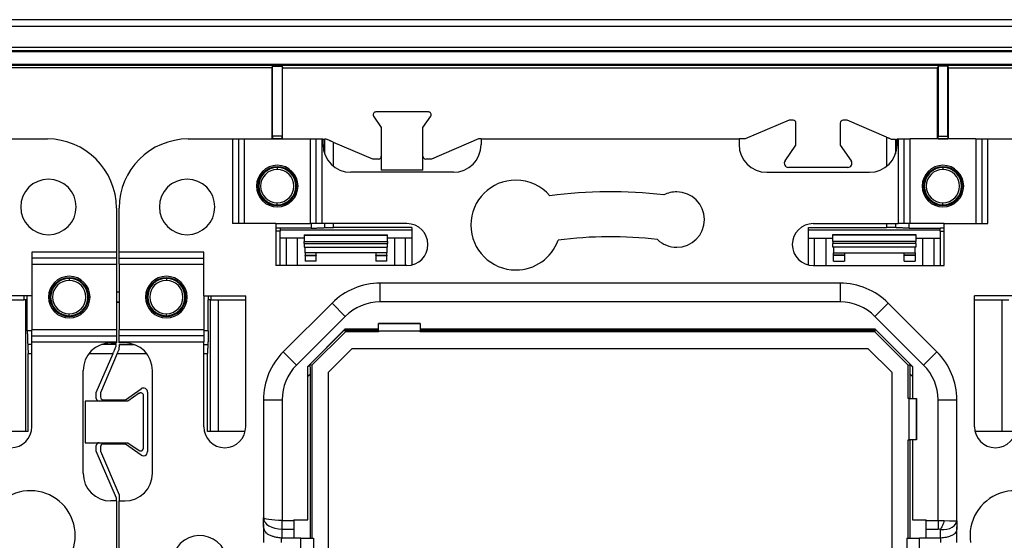
# Model space of a CAD drawing. Units: millimetres. Extents: x 0 to 420, y 0 to 297.
# Drawn here: x 332 to 368, y 165 to 184 of the extents above; entities that cross this region are included whole.
import ezdxf

# ---------------------------------------------------------------- set-up
doc = ezdxf.new("R2010")
doc.units = ezdxf.units.MM

msp = doc.modelspace()

# ---------------------------------------------------------------- linework, layer by layer
at = {"color": 7, "linetype": 'Continuous'}
for p, q in [((410.9, 183.838), (261.1, 183.838)), ((410.797, 183.588), (261.204, 183.588)), ((410, 182.838), (262, 182.838)), ((262.107, 182.732), (409.894, 182.732)), ((409.894, 182.682), (262.107, 182.682)), ((262.552, 182.236), (409.449, 182.236)), ((409.449, 182.186), (262.552, 182.186)), ((341.575, 182.16), (341.559, 182.108)), ((341.575, 182.16), (341.925, 182.16)), ((341.575, 179.641), (341.575, 182.16)), ((341.925, 182.16), (341.941, 182.108)), ((341.925, 182.16), (341.925, 179.641)), ((365.575, 182.16), (365.559, 182.108)), ((365.925, 182.16), (365.575, 182.16)), ((365.575, 182.16), (365.575, 179.641)), ((365.925, 182.16), (365.941, 182.108)), ((365.925, 179.641), (365.925, 182.16)), ((341.559, 182.108), (330.441, 182.108)), ((341.559, 182.108), (341.559, 179.538)), ((341.941, 182.108), (365.559, 182.108)), ((341.941, 179.538), (341.941, 182.108)), ((365.559, 179.538), (365.559, 182.108)), ((365.941, 182.108), (377.059, 182.108)), ((365.941, 182.108), (365.941, 179.538)), ((345.22, 180.356), (345.5, 179.951)), ((347.198, 180.513), (345.302, 180.513)), ((347, 179.951), (347.281, 180.356)), ((360.2, 180.213), (358.625, 179.538)), ((360.35, 180.213), (360.2, 180.213)), ((360.45, 179.317), (360.45, 180.113)), ((362.05, 180.113), (362.05, 179.317)), ((362.3, 180.213), (362.15, 180.213)), ((363.718, 179.606), (362.3, 180.213)), ((341.925, 179.641), (341.575, 179.641)), ((345.5, 179.951), (345.5, 178.413)), ((347, 178.413), (347, 179.951)), ((365.575, 179.641), (365.925, 179.641)), ((331.866, 179.538), (333.46, 179.538)), ((338.54, 179.538), (340.134, 179.538)), ((340.134, 179.538), (340.134, 176.488)), ((340.134, 179.538), (340.351, 179.538)), ((340.351, 179.538), (340.351, 176.488)), ((340.351, 179.538), (340.567, 179.538)), ((340.567, 176.488), (340.567, 179.538)), ((340.567, 179.538), (342.933, 179.538)), ((341.574, 179.541), (341.569, 179.539)), ((341.569, 179.539), (341.931, 179.539)), ((341.926, 179.541), (341.574, 179.541)), ((341.926, 179.541), (341.931, 179.539)), ((342.933, 179.538), (342.933, 176.488)), ((342.933, 179.538), (343.15, 179.538)), ((343.15, 179.538), (343.366, 179.538)), ((343.15, 176.488), (343.15, 179.538)), ((343.366, 176.488), (343.366, 179.538)), ((343.366, 179.538), (343.4, 179.538)), ((343.384, 179.524), (343.457, 179.528)), ((343.4, 179.338), (343.4, 179.538)), ((343.457, 179.528), (343.457, 179.004)), ((345.19, 178.813), (343.782, 179.416)), ((343.782, 178.552), (343.782, 179.416)), ((349.002, 179.538), (347.31, 178.813)), ((349.1, 179.538), (349.002, 179.538)), ((349.1, 179.538), (349.1, 179.338)), ((349.1, 179.538), (358.4, 179.538)), ((358.625, 179.538), (358.4, 179.538)), ((358.4, 179.538), (358.4, 179.338)), ((360.057, 178.749), (360.45, 179.317)), ((362.05, 179.317), (362.443, 178.749)), ((363.718, 179.606), (363.718, 178.552)), ((364.043, 179.528), (364.043, 179.004)), ((364.1, 179.338), (364.1, 179.538)), ((364.1, 179.538), (364.134, 179.538)), ((364.134, 179.538), (364.134, 176.488)), ((364.134, 179.538), (364.351, 179.538)), ((364.351, 176.488), (364.351, 179.538)), ((364.351, 179.538), (364.567, 179.538)), ((364.567, 176.488), (364.567, 179.538)), ((366.933, 179.538), (364.567, 179.538)), ((365.574, 179.541), (365.569, 179.539)), ((365.931, 179.539), (365.569, 179.539)), ((365.574, 179.541), (365.926, 179.541)), ((365.926, 179.541), (365.931, 179.539)), ((366.933, 179.538), (366.933, 176.488)), ((366.933, 179.538), (367.15, 179.538)), ((367.15, 179.538), (367.15, 176.488)), ((367.15, 179.538), (367.366, 179.538)), ((367.366, 176.488), (367.366, 179.538)), ((367.366, 179.538), (368.96, 179.538)), ((345.4, 178.813), (345.19, 178.813)), ((347.31, 178.813), (347.1, 178.813)), ((341.75, 178.538), (341.75, 178.509)), ((341.75, 178.509), (341.75, 178.438)), ((348.1, 178.338), (344.4, 178.338)), ((347, 178.413), (345.5, 178.413)), ((359.4, 178.338), (363.1, 178.338)), ((362.32, 178.513), (360.18, 178.513)), ((365.75, 178.538), (365.75, 178.509)), ((365.75, 178.509), (365.75, 178.438)), ((341.75, 177.167), (341.75, 177.238)), ((341.75, 177.138), (341.75, 177.167)), ((365.75, 177.167), (365.75, 177.238)), ((365.75, 177.138), (365.75, 177.167)), ((335.95, 177.048), (335.95, 175.454)), ((336.05, 175.454), (336.05, 177.048)), ((341.7, 176.488), (340.134, 176.488)), ((341.7, 176.488), (341.7, 174.975)), ((341.7, 176.488), (342.933, 176.488)), ((343.15, 176.488), (342.933, 176.488)), ((342.97, 176.488), (342.97, 176.326)), ((343.366, 176.488), (343.15, 176.488)), ((346.425, 176.488), (343.366, 176.488)), ((343.457, 176.488), (343.457, 176.341)), ((343.782, 176.352), (343.782, 176.488)), ((361.075, 176.488), (364.134, 176.488)), ((363.718, 176.488), (363.718, 176.352)), ((364.043, 176.488), (364.043, 176.341)), ((364.351, 176.488), (364.134, 176.488)), ((364.567, 176.488), (364.351, 176.488)), ((364.53, 176.326), (364.53, 176.488)), ((365.8, 176.488), (364.567, 176.488)), ((365.8, 174.975), (365.8, 176.488)), ((365.8, 176.488), (367.366, 176.488)), ((341.85, 176.326), (341.7, 176.326)), ((341.85, 176.216), (341.7, 176.216)), ((342.97, 176.326), (341.85, 176.326)), ((341.85, 176.326), (341.85, 176.216)), ((341.85, 176.262), (346.6, 176.262)), ((341.85, 174.975), (341.85, 176.216)), ((342.725, 176.088), (345.725, 176.088)), ((346.6, 176.352), (343.782, 176.352)), ((346.6, 176.352), (346.6, 174.996)), ((360.9, 176.352), (363.718, 176.352)), ((360.9, 174.996), (360.9, 176.352)), ((360.9, 176.262), (365.65, 176.262)), ((364.775, 176.087), (361.775, 176.087)), ((364.53, 176.326), (365.65, 176.326)), ((365.65, 176.216), (365.65, 176.326)), ((365.8, 176.326), (365.65, 176.326)), ((365.65, 176.216), (365.65, 174.975)), ((365.65, 176.216), (365.8, 176.216)), ((342.725, 175.963), (341.85, 175.963)), ((342.075, 175.963), (342.075, 174.975)), ((342.475, 174.975), (342.475, 175.963)), ((342.725, 176.071), (345.725, 176.071)), ((342.725, 176.071), (342.725, 175.847)), ((342.725, 175.847), (345.725, 175.847)), ((342.725, 175.772), (342.725, 175.847)), ((342.725, 175.772), (342.725, 175.638)), ((342.725, 175.772), (345.725, 175.772)), ((345.725, 175.847), (345.725, 176.071)), ((346.6, 175.963), (345.725, 175.963)), ((345.725, 175.847), (345.725, 175.772)), ((345.725, 175.638), (345.725, 175.772)), ((345.975, 175.963), (345.975, 174.975)), ((346.375, 174.975), (346.375, 175.963)), ((360.9, 175.963), (361.775, 175.963)), ((361.125, 174.975), (361.125, 175.963)), ((361.525, 175.963), (361.525, 174.975)), ((364.775, 176.071), (361.775, 176.071)), ((361.775, 175.847), (361.775, 176.071)), ((361.775, 175.847), (361.775, 175.772)), ((364.775, 175.847), (361.775, 175.847)), ((364.775, 175.772), (361.775, 175.772)), ((361.775, 175.638), (361.775, 175.772)), ((364.775, 176.071), (364.775, 175.847)), ((364.775, 175.963), (365.65, 175.963)), ((364.775, 175.772), (364.775, 175.847)), ((364.775, 175.772), (364.775, 175.638)), ((365.025, 174.975), (365.025, 175.963)), ((365.425, 175.963), (365.425, 174.975)), ((335.95, 175.454), (332.9, 175.454)), ((332.9, 175.454), (332.9, 173.888)), ((335.95, 175.454), (335.95, 175.238)), ((339.1, 175.454), (336.05, 175.454)), ((336.05, 175.238), (336.05, 175.454)), ((339.1, 173.888), (339.1, 175.454)), ((342.725, 175.638), (345.725, 175.638)), ((342.75, 175.438), (342.75, 175.638)), ((342.75, 175.438), (342.75, 175.353)), ((343.15, 175.438), (342.75, 175.438)), ((343.15, 175.353), (343.15, 175.438)), ((345.3, 175.438), (343.15, 175.438)), ((345.7, 175.438), (345.3, 175.438)), ((345.3, 175.438), (345.3, 175.353)), ((345.7, 175.638), (345.7, 175.438)), ((345.7, 175.353), (345.7, 175.438)), ((364.775, 175.638), (361.775, 175.638)), ((361.8, 175.638), (361.8, 175.438)), ((361.8, 175.438), (362.2, 175.438)), ((361.8, 175.353), (361.8, 175.438)), ((362.2, 175.438), (364.35, 175.438)), ((362.2, 175.438), (362.2, 175.353)), ((364.35, 175.438), (364.75, 175.438)), ((364.35, 175.353), (364.35, 175.438)), ((364.75, 175.438), (364.75, 175.638)), ((364.75, 175.438), (364.75, 175.353)), ((335.95, 175.238), (332.9, 175.238)), ((332.9, 175.021), (335.95, 175.021)), ((335.95, 175.238), (335.95, 175.021)), ((335.95, 175.021), (335.95, 172.655)), ((336.05, 175.238), (339.1, 175.238)), ((336.05, 175.021), (336.05, 175.238)), ((336.05, 175.021), (339.1, 175.021)), ((336.05, 175.021), (336.05, 172.655)), ((342.75, 175.353), (343.15, 175.353)), ((342.75, 175.338), (342.75, 175.353)), ((342.75, 175.338), (343.15, 175.338)), ((342.75, 175.338), (342.75, 175.138)), ((343.15, 175.138), (342.75, 175.138)), ((343.15, 175.353), (343.15, 175.338)), ((343.15, 175.138), (343.15, 175.338)), ((345.3, 175.353), (345.7, 175.353)), ((345.3, 175.338), (345.3, 175.353)), ((345.3, 175.338), (345.7, 175.338)), ((345.3, 175.338), (345.3, 175.138)), ((345.7, 175.138), (345.3, 175.138)), ((345.7, 175.353), (345.7, 175.338)), ((345.7, 175.138), (345.7, 175.338)), ((362.2, 175.353), (361.8, 175.353)), ((361.8, 175.353), (361.8, 175.338)), ((362.2, 175.338), (361.8, 175.338)), ((361.8, 175.138), (361.8, 175.338)), ((361.8, 175.138), (362.2, 175.138)), ((362.2, 175.338), (362.2, 175.353)), ((362.2, 175.338), (362.2, 175.138)), ((364.75, 175.353), (364.35, 175.353)), ((364.35, 175.353), (364.35, 175.338)), ((364.75, 175.338), (364.35, 175.338)), ((364.35, 175.138), (364.35, 175.338)), ((364.35, 175.138), (364.75, 175.138)), ((364.75, 175.338), (364.75, 175.353)), ((364.75, 175.338), (364.75, 175.138)), ((346.425, 174.975), (341.7, 174.975)), ((361.075, 174.975), (365.8, 174.975)), ((334.25, 174.538), (334.25, 174.509)), ((334.25, 174.509), (334.25, 174.438)), ((337.75, 174.538), (337.75, 174.509)), ((337.75, 174.509), (337.75, 174.438)), ((345.456, 173.663), (345.456, 174.338)), ((362.045, 174.338), (345.456, 174.338)), ((362.045, 174.338), (362.045, 173.663)), ((335.95, 174.029), (336.05, 174.029)), ((335.95, 174.022), (336.05, 174.022)), ((332.9, 173.888), (331.387, 173.888)), ((331.387, 173.738), (332.628, 173.738)), ((332.628, 173.738), (332.628, 173.888)), ((332.738, 173.738), (332.628, 173.738)), ((332.674, 173.738), (332.674, 168.988)), ((332.738, 173.738), (332.738, 173.888)), ((332.738, 172.618), (332.738, 173.738)), ((332.9, 173.888), (332.9, 172.655)), ((336.05, 173.654), (335.95, 173.654)), ((336.05, 173.647), (335.95, 173.647)), ((339.1, 173.888), (340.613, 173.888)), ((339.1, 173.888), (339.1, 172.655)), ((339.263, 173.888), (339.263, 173.738)), ((339.372, 173.738), (339.263, 173.738)), ((339.263, 172.618), (339.263, 173.738)), ((339.326, 173.738), (339.326, 168.988)), ((339.372, 173.738), (339.372, 173.888)), ((339.372, 173.738), (340.613, 173.738)), ((339.625, 168.988), (339.625, 173.738)), ((340.613, 169.163), (340.613, 173.888)), ((343.723, 173.621), (341.968, 171.865)), ((343.723, 173.621), (344.2, 173.143)), ((362.045, 173.663), (345.456, 173.663)), ((363.3, 173.143), (363.777, 173.621)), ((365.533, 171.865), (363.777, 173.621)), ((368.4, 173.888), (366.887, 173.888)), ((366.887, 169.163), (366.887, 173.888)), ((366.887, 173.738), (368.128, 173.738)), ((367.875, 173.738), (367.875, 168.988)), ((334.25, 173.167), (334.25, 173.238)), ((334.25, 173.138), (334.25, 173.167)), ((337.75, 173.167), (337.75, 173.238)), ((337.75, 173.138), (337.75, 173.167)), ((342.445, 171.388), (344.2, 173.143)), ((346.9, 172.886), (345.4, 172.886)), ((345.4, 172.886), (345.4, 172.881)), ((346.9, 172.881), (346.9, 172.886)), ((363.3, 173.143), (365.055, 171.388)), ((332.9, 172.618), (332.738, 172.618)), ((335.95, 172.655), (332.9, 172.655)), ((332.9, 172.439), (332.9, 172.655)), ((335.95, 172.655), (335.95, 172.439)), ((339.1, 172.655), (336.05, 172.655)), ((336.05, 172.439), (336.05, 172.655)), ((339.1, 172.655), (339.1, 172.439)), ((339.263, 172.618), (339.1, 172.618)), ((342.85, 171.333), (344.205, 172.688)), ((344.201, 172.688), (342.85, 171.337)), ((342.998, 171.383), (344.205, 172.59)), ((344.215, 172.688), (344.179, 172.652)), ((344.205, 172.59), (344.179, 172.652)), ((344.201, 172.688), (345.4, 172.688)), ((345.4, 172.59), (344.205, 172.59)), ((344.569, 172.688), (344.524, 172.644)), ((344.524, 172.644), (345.4, 172.644)), ((345.4, 172.881), (346.9, 172.881)), ((345.4, 172.615), (345.4, 172.881)), ((345.4, 172.615), (345.4, 172.59)), ((346.9, 172.615), (345.4, 172.615)), ((346.9, 172.881), (346.9, 172.615)), ((346.9, 172.688), (363.299, 172.688)), ((346.9, 172.644), (362.976, 172.644)), ((346.9, 172.59), (346.9, 172.615)), ((363.295, 172.59), (346.9, 172.59)), ((362.976, 172.644), (362.932, 172.688)), ((363.321, 172.652), (363.285, 172.688)), ((363.295, 172.688), (364.65, 171.333)), ((363.295, 172.59), (363.321, 172.652)), ((363.295, 172.59), (364.502, 171.383)), ((363.299, 172.688), (364.65, 171.337)), ((332.9, 172.222), (332.9, 172.439)), ((332.9, 172.439), (335.95, 172.439)), ((332.9, 169.163), (332.9, 172.222)), ((332.9, 172.222), (335.95, 172.222)), ((335.75, 172.188), (335.95, 172.188)), ((335.95, 172.439), (335.95, 172.222)), ((335.95, 172.222), (335.95, 172.188)), ((339.1, 172.439), (336.05, 172.439)), ((336.05, 172.222), (336.05, 172.439)), ((336.05, 172.188), (336.05, 172.222)), ((336.05, 172.222), (339.1, 172.222)), ((336.25, 172.188), (336.05, 172.188)), ((339.1, 172.439), (339.1, 172.222)), ((339.1, 169.163), (339.1, 172.222)), ((332.9, 172.131), (332.753, 172.131)), ((335.94, 172.131), (335.416, 172.131)), ((336.061, 172.131), (336.584, 172.131)), ((339.1, 172.131), (339.247, 172.131)), ((342.445, 171.388), (341.968, 171.865)), ((343.598, 171.134), (344.454, 171.99)), ((344.454, 171.99), (363.046, 171.99)), ((363.046, 171.99), (363.902, 171.134)), ((365.533, 171.865), (365.055, 171.388)), ((332.764, 168.988), (332.764, 171.806)), ((332.764, 171.806), (332.9, 171.806)), ((334.964, 171.806), (335.828, 171.806)), ((335.225, 170.398), (335.828, 171.806)), ((335.983, 171.806), (335.375, 170.388)), ((335.983, 171.806), (337.037, 171.806)), ((339.1, 171.806), (339.236, 171.806)), ((339.236, 168.988), (339.236, 171.806)), ((334.75, 167.488), (334.75, 171.188)), ((337.25, 167.488), (337.25, 171.188)), ((342.936, 171.409), (342.85, 171.323)), ((342.85, 165.802), (342.85, 171.337)), ((342.998, 171.383), (342.936, 171.409)), ((342.998, 171.383), (342.998, 165.152)), ((343.598, 152.542), (343.598, 171.134)), ((363.902, 171.134), (363.902, 152.542)), ((364.502, 171.383), (364.564, 171.409)), ((364.502, 170.188), (364.502, 171.383)), ((364.65, 171.323), (364.564, 171.409)), ((364.65, 171.337), (364.65, 170.188)), ((342.944, 171.064), (342.85, 170.97)), ((342.944, 165.152), (342.944, 171.064)), ((364.556, 171.064), (364.556, 170.188)), ((364.65, 170.97), (364.556, 171.064)), ((336.272, 170.138), (336.84, 170.531)), ((337.075, 170.408), (337.075, 168.268)), ((334.825, 170.088), (334.825, 168.588)), ((336.363, 170.088), (334.825, 170.088)), ((335.225, 170.188), (335.225, 170.398)), ((335.375, 170.388), (335.375, 170.238)), ((335.475, 170.138), (336.272, 170.138)), ((336.768, 170.369), (336.363, 170.088)), ((336.925, 168.39), (336.925, 170.286)), ((341.25, 170.133), (341.25, 165.881)), ((341.25, 170.133), (341.925, 170.133)), ((341.925, 170.133), (341.925, 165.788)), ((364.527, 170.188), (364.502, 170.188)), ((364.527, 168.688), (364.527, 170.188)), ((364.527, 170.188), (364.793, 170.188)), ((364.793, 170.188), (364.793, 168.688)), ((364.798, 170.188), (364.793, 170.188)), ((364.798, 168.688), (364.798, 170.188)), ((365.575, 165.788), (365.575, 170.133)), ((365.575, 170.133), (366.25, 170.133)), ((366.25, 165.775), (366.25, 170.133)), ((332.764, 168.988), (331.408, 168.988)), ((340.592, 168.988), (339.236, 168.988)), ((368.264, 168.988), (366.908, 168.988)), ((364.502, 168.688), (364.527, 168.688)), ((364.502, 165.152), (364.502, 168.688)), ((364.793, 168.688), (364.527, 168.688)), ((364.556, 168.688), (364.556, 165.152)), ((364.65, 168.688), (364.65, 165.802)), ((364.793, 168.688), (364.798, 168.688)), ((334.825, 168.588), (336.363, 168.588)), ((335.225, 168.278), (335.225, 168.488)), ((335.95, 166.586), (335.225, 168.278)), ((335.375, 168.438), (335.375, 168.288)), ((335.375, 168.288), (336.05, 166.713)), ((336.272, 168.538), (335.475, 168.538)), ((336.84, 168.145), (336.272, 168.538)), ((336.363, 168.588), (336.768, 168.308)), ((335.95, 166.488), (335.95, 166.586)), ((336.05, 166.713), (336.05, 166.488)), ((335.95, 166.488), (335.75, 166.488)), ((335.95, 166.488), (335.95, 157.188)), ((336.05, 157.188), (336.05, 166.488)), ((336.05, 166.488), (336.25, 166.488)), ((341.25, 165.656), (341.25, 165.881)), ((341.925, 165.47), (341.925, 165.788)), ((341.925, 165.788), (342.35, 165.788)), ((342.35, 165.802), (342.85, 165.802)), ((342.35, 165.788), (342.35, 165.802)), ((342.35, 165.788), (342.35, 165.47)), ((364.65, 165.802), (365.15, 165.802)), ((365.15, 165.788), (365.15, 165.802)), ((365.15, 165.788), (365.575, 165.788)), ((365.15, 165.47), (365.15, 165.788)), ((365.575, 165.788), (365.575, 165.47)), ((341.25, 165.656), (341.25, 164.988)), ((341.925, 165.47), (342.35, 165.47)), ((341.925, 165.152), (341.925, 165.47)), ((342.35, 165.47), (342.35, 165.152)), ((365.15, 165.47), (365.575, 165.47)), ((365.15, 165.152), (365.15, 165.47)), ((365.65, 165.457), (365.65, 165.152)), ((366.25, 165.775), (366.25, 165.55)), ((366.25, 164.988), (366.25, 165.55)), ((341.887, 165.153), (341.887, 164.988)), ((342.35, 165.152), (341.925, 165.152)), ((342.6, 165.152), (342.35, 165.152)), ((342.6, 165.152), (343.05, 165.152)), ((342.6, 164.338), (342.6, 165.152)), ((343.05, 165.152), (343.05, 164.338)), ((364.45, 165.152), (364.9, 165.152)), ((364.45, 165.152), (364.45, 164.338)), ((364.9, 164.338), (364.9, 165.152)), ((365.15, 165.152), (364.9, 165.152)), ((365.65, 165.152), (365.15, 165.152)), ((365.669, 164.988), (365.669, 165.152))]:
    msp.add_line(p, q, dxfattribs=at)
for centre, radius, start, end in [((345.302, 180.413), 0.1, 90, 214.6952), ((347.198, 180.413), 0.1, 325.3048, 90), ((360.35, 180.113), 0.1, 0, 90), ((362.15, 180.113), 0.1, 90, 180), ((333.46, 177.048), 2.49, 360, 90), ((338.54, 177.048), 2.49, 90, 180), ((344.4, 179.338), 1, 180, 270), ((348.1, 179.338), 1, 270, 0), ((359.4, 179.338), 1, 180, 270), ((363.1, 179.338), 1, 270, 0), ((341.75, 177.838), 0.75, 90, 270), ((341.75, 177.838), 0.75, 270, 90), ((345.4, 178.913), 0.1, 270, 0), ((347.1, 178.913), 0.1, 180, 270), ((360.18, 178.663), 0.15, 145.3048, 270), ((362.32, 178.663), 0.15, 270, 34.6952), ((365.75, 177.838), 0.75, 90, 270), ((365.75, 177.838), 0.75, 270, 90), ((341.75, 177.838), 0.7, 90, 270), ((341.75, 177.838), 0.671, 90, 270), ((341.75, 177.838), 0.6, 90, 270), ((341.75, 177.838), 0.7, 270, 90), ((341.75, 177.838), 0.671, 270, 90), ((341.75, 177.838), 0.6, 270, 90), ((365.75, 177.838), 0.7, 90, 270), ((365.75, 177.838), 0.671, 90, 270), ((365.75, 177.838), 0.6, 90, 270), ((365.75, 177.838), 0.7, 270, 90), ((365.75, 177.838), 0.671, 270, 90), ((365.75, 177.838), 0.6, 270, 90), ((333.5, 177.088), 1, 90, 270), ((333.5, 177.088), 1, 270, 90), ((338.5, 177.088), 1, 90, 270), ((338.5, 177.088), 1, 270, 90), ((350.35, 176.435), 1.62, 90, 270), ((350.35, 176.435), 1.62, 40.5697, 90), ((353.75, 161.838), 15.8, 82.956, 97.8919), ((356.15, 176.632), 1, 90, 117.5441), ((356.15, 176.632), 1, 270, 90), ((346.425, 175.732), 0.756, 270, 90), ((361.075, 175.732), 0.756, 90, 270), ((350.35, 176.435), 1.62, 270, 340.2926), ((353.75, 161.838), 14.175, 83.0771, 97.6006), ((356.15, 176.632), 1, 226.2562, 270), ((334.25, 173.838), 0.75, 0, 180), ((334.25, 173.838), 0.7, 90, 180), ((334.25, 173.838), 0.671, 90, 270), ((334.25, 173.838), 0.6, 90, 270), ((334.25, 173.838), 0.7, 0, 90), ((334.25, 173.838), 0.671, 270, 90), ((334.25, 173.838), 0.6, 270, 90), ((337.75, 173.838), 0.75, 0, 180), ((337.75, 173.838), 0.7, 90, 180), ((337.75, 173.838), 0.671, 90, 270), ((337.75, 173.838), 0.6, 90, 270), ((337.75, 173.838), 0.7, 0, 90), ((337.75, 173.838), 0.671, 270, 90), ((337.75, 173.838), 0.6, 270, 90), ((345.456, 171.888), 2.45, 90, 135), ((362.045, 171.888), 2.45, 45, 90), ((334.25, 173.838), 0.75, 180, 0), ((334.25, 173.838), 0.7, 180, 270), ((334.25, 173.838), 0.7, 270, 0), ((337.75, 173.838), 0.75, 180, 0), ((337.75, 173.838), 0.7, 180, 270), ((337.75, 173.838), 0.7, 270, 0), ((345.456, 171.888), 1.775, 90, 135), ((362.045, 171.888), 1.775, 45, 90), ((335.75, 171.188), 1, 90, 180), ((336.25, 171.188), 1, 0, 90), ((343.7, 170.133), 2.45, 135, 180), ((363.8, 170.133), 2.45, 0, 45), ((343.7, 170.133), 1.775, 135, 180), ((363.8, 170.133), 1.775, 0, 45), ((336.925, 170.408), 0.15, 0, 124.6952), ((335.325, 170.188), 0.1, 180, 270), ((335.475, 170.238), 0.1, 180, 270), ((336.825, 170.286), 0.1, 0, 124.6952), ((332.144, 169.163), 0.756, 180, 0), ((339.857, 169.163), 0.756, 180, 0), ((367.644, 169.163), 0.756, 180, 0), ((335.325, 168.488), 0.1, 90, 180), ((335.475, 168.438), 0.1, 90, 180), ((336.825, 168.39), 0.1, 235.3048, 270), ((336.825, 168.39), 0.1, 270, 0), ((336.925, 168.268), 0.15, 235.3048, 270), ((336.925, 168.268), 0.15, 270, 0), ((335.75, 167.488), 1, 180, 270), ((336.25, 167.488), 1, 270, 360), ((332.847, 165.238), 1.62, 310.5697, 188.8774), ((368.347, 165.238), 1.62, 310.5697, 188.8774), ((338.956, 164.238), 1, 316.2562, 207.5441)]:
    msp.add_arc(centre, radius, start, end, dxfattribs=at)
for points, knots in [([(341.575, 179.641), (341.575, 179.615), (341.575, 179.589), (341.574, 179.552), (341.574, 179.541), (341.574, 179.541)], [0, 0, 0, 0, 0.5, 0.5, 1, 1, 1, 1]), ([(341.926, 179.541), (341.926, 179.541), (341.926, 179.552), (341.925, 179.589), (341.925, 179.615), (341.925, 179.641)], [0, 0, 0, 0, 0.5, 0.5, 1, 1, 1, 1]), ([(365.574, 179.541), (365.574, 179.541), (365.574, 179.542), (365.575, 179.551), (365.575, 179.565), (365.575, 179.586), (365.575, 179.612), (365.575, 179.631), (365.575, 179.641)], [0, 0, 0, 0, 0.189443, 0.352274, 0.50001, 0.647743, 0.810567, 1, 1, 1, 1]), ([(365.925, 179.641), (365.925, 179.631), (365.925, 179.612), (365.925, 179.586), (365.925, 179.565), (365.926, 179.551), (365.926, 179.542), (365.926, 179.541), (365.926, 179.541)], [0, 0, 0, 0, 0.189433, 0.352257, 0.49999, 0.647726, 0.810557, 1, 1, 1, 1]), ([(343.782, 179.416), (343.768, 179.423), (343.74, 179.434), (343.702, 179.451), (343.67, 179.465), (343.627, 179.483), (343.574, 179.506), (343.533, 179.523), (343.514, 179.531)], [0, 0, 0, 0, 0.157804, 0.294634, 0.410484, 0.505355, 0.7669, 1, 1, 1, 1]), ([(363.718, 179.606), (363.732, 179.6), (363.759, 179.588), (363.8, 179.57), (363.841, 179.553), (363.867, 179.541), (363.881, 179.536)], [0, 0, 0, 0, 0.251447, 0.500943, 0.749966, 1, 1, 1, 1]), ([(363.881, 179.536), (363.895, 179.535), (363.925, 179.534), (363.966, 179.532), (364.006, 179.53), (364.031, 179.528), (364.043, 179.528)], [0, 0, 0, 0, 0.2510659, 0.4999266, 0.7488243, 1, 1, 1, 1]), ([(342.97, 176.326), (342.989, 176.326), (343.027, 176.326), (343.084, 176.326), (343.141, 176.327), (343.197, 176.329), (343.252, 176.33), (343.307, 176.333), (343.359, 176.335), (343.41, 176.338), (343.442, 176.34), (343.457, 176.341)], [0, 0, 0, 0, 0.106716, 0.21452, 0.323417, 0.433411, 0.544508, 0.65671, 0.770024, 0.884453, 1, 1, 1, 1]), ([(343.457, 176.341), (343.469, 176.342), (343.493, 176.344), (343.531, 176.346), (343.571, 176.348), (343.613, 176.349), (343.655, 176.35), (343.697, 176.351), (343.74, 176.352), (343.768, 176.352), (343.782, 176.352)], [0, 0, 0, 0, 0.1299114, 0.2584076, 0.3854942, 0.5111772, 0.6354629, 0.7583575, 0.8798676, 1, 1, 1, 1]), ([(361.775, 176.071), (361.775, 176.075), (361.775, 176.083), (361.775, 176.09), (361.775, 176.089), (361.775, 176.088)], [0, 0, 0, 0, 0.358249, 0.667456, 1, 1, 1, 1]), ([(364.043, 176.341), (364.031, 176.342), (364.009, 176.344), (363.972, 176.346), (363.932, 176.348), (363.878, 176.35), (363.806, 176.351), (363.747, 176.352), (363.718, 176.352)], [0, 0, 0, 0, 0.124426, 0.248684, 0.373756, 0.500604, 0.74921, 1, 1, 1, 1]), ([(364.53, 176.326), (364.513, 176.326), (364.477, 176.326), (364.425, 176.326), (364.372, 176.327), (364.321, 176.328), (364.259, 176.33), (364.189, 176.333), (364.112, 176.337), (364.066, 176.34), (364.043, 176.341)], [0, 0, 0, 0, 0.10009, 0.199595, 0.299023, 0.398882, 0.499676, 0.666796, 0.832782, 1, 1, 1, 1]), ([(364.775, 176.088), (364.775, 176.089), (364.775, 176.09), (364.775, 176.083), (364.775, 176.075), (364.775, 176.071)], [0, 0, 0, 0, 0.3325444, 0.6417513, 1, 1, 1, 1]), ([(332.738, 172.618), (332.738, 172.599), (332.738, 172.561), (332.738, 172.504), (332.739, 172.448), (332.741, 172.391), (332.742, 172.336), (332.745, 172.282), (332.747, 172.229), (332.75, 172.178), (332.752, 172.147), (332.753, 172.131)], [0, 0, 0, 0, 0.106716, 0.21452, 0.323417, 0.433411, 0.544507, 0.65671, 0.770024, 0.884453, 1, 1, 1, 1]), ([(339.263, 172.618), (339.263, 172.601), (339.263, 172.565), (339.262, 172.513), (339.261, 172.46), (339.26, 172.409), (339.258, 172.347), (339.256, 172.277), (339.252, 172.2), (339.249, 172.154), (339.247, 172.131)], [0, 0, 0, 0, 0.10009, 0.199595, 0.299023, 0.398882, 0.499676, 0.666796, 0.832782, 1, 1, 1, 1]), ([(344.179, 172.652), (344.18, 172.652), (344.182, 172.651), (344.19, 172.65), (344.204, 172.649), (344.223, 172.648), (344.248, 172.647), (344.282, 172.646), (344.328, 172.645), (344.384, 172.645), (344.451, 172.644), (344.498, 172.644), (344.524, 172.644)], [0, 0, 0, 0, 0.064421, 0.131006, 0.200677, 0.274242, 0.352387, 0.435684, 0.556481, 0.696271, 0.826255, 1, 1, 1, 1]), ([(362.976, 172.644), (362.993, 172.644), (363.027, 172.644), (363.074, 172.645), (363.115, 172.645), (363.151, 172.645), (363.181, 172.646), (363.217, 172.646), (363.256, 172.648), (363.293, 172.65), (363.316, 172.651), (363.319, 172.652), (363.321, 172.652)], [0, 0, 0, 0, 0.113595, 0.216492, 0.30872, 0.390321, 0.461356, 0.521918, 0.659168, 0.782751, 0.895233, 1, 1, 1, 1]), ([(332.753, 172.131), (332.754, 172.119), (332.756, 172.095), (332.758, 172.057), (332.76, 172.017), (332.761, 171.976), (332.762, 171.934), (332.763, 171.891), (332.764, 171.849), (332.764, 171.82), (332.764, 171.806)], [0, 0, 0, 0, 0.129911, 0.258407, 0.385494, 0.511177, 0.635463, 0.758357, 0.879868, 1, 1, 1, 1]), ([(335.828, 171.806), (335.835, 171.821), (335.846, 171.848), (335.863, 171.886), (335.877, 171.918), (335.895, 171.961), (335.918, 172.014), (335.935, 172.055), (335.943, 172.074)], [0, 0, 0, 0, 0.157804, 0.294634, 0.410484, 0.505355, 0.7669, 1, 1, 1, 1]), ([(335.983, 171.806), (335.989, 171.82), (336.001, 171.847), (336.018, 171.888), (336.036, 171.929), (336.047, 171.955), (336.053, 171.969)], [0, 0, 0, 0, 0.251447, 0.500943, 0.749966, 1, 1, 1, 1]), ([(336.053, 171.969), (336.053, 171.983), (336.054, 172.013), (336.056, 172.054), (336.058, 172.094), (336.06, 172.119), (336.061, 172.131)], [0, 0, 0, 0, 0.251066, 0.499927, 0.748824, 1, 1, 1, 1]), ([(339.247, 172.131), (339.246, 172.119), (339.244, 172.097), (339.242, 172.06), (339.241, 172.02), (339.239, 171.966), (339.237, 171.894), (339.237, 171.835), (339.236, 171.806)], [0, 0, 0, 0, 0.124426, 0.248684, 0.373756, 0.500604, 0.74921, 1, 1, 1, 1]), ([(342.944, 171.064), (342.944, 171.081), (342.944, 171.115), (342.944, 171.162), (342.943, 171.203), (342.943, 171.239), (342.943, 171.269), (342.942, 171.305), (342.94, 171.344), (342.939, 171.381), (342.937, 171.404), (342.936, 171.407), (342.936, 171.409)], [0, 0, 0, 0, 0.113595, 0.216492, 0.30872, 0.390321, 0.461356, 0.521918, 0.659168, 0.782751, 0.895233, 1, 1, 1, 1]), ([(364.564, 171.409), (364.564, 171.408), (364.563, 171.407), (364.562, 171.398), (364.561, 171.384), (364.56, 171.365), (364.559, 171.34), (364.558, 171.306), (364.558, 171.261), (364.557, 171.204), (364.556, 171.137), (364.556, 171.091), (364.556, 171.064)], [0, 0, 0, 0, 0.064421, 0.131006, 0.200677, 0.274242, 0.352387, 0.435684, 0.556481, 0.696271, 0.826255, 1, 1, 1, 1]), ([(365.575, 165.788), (365.594, 165.788), (365.632, 165.788), (365.689, 165.785), (365.745, 165.781), (365.782, 165.777), (365.8, 165.775)], [0, 0, 0, 0, 0.247689, 0.496791, 0.747498, 1, 1, 1, 1]), ([(341.887, 165.153), (341.867, 165.155), (341.829, 165.159), (341.772, 165.167), (341.716, 165.176), (341.662, 165.188), (341.61, 165.203), (341.535, 165.227), (341.447, 165.265), (341.362, 165.324), (341.305, 165.39), (341.27, 165.465), (341.256, 165.54), (341.251, 165.605), (341.25, 165.639), (341.25, 165.656)], [0, 0, 0, 0, 0.05532, 0.110437, 0.165425, 0.220358, 0.275313, 0.330364, 0.468222, 0.597424, 0.714418, 0.809927, 0.904607, 0.950102, 1, 1, 1, 1]), ([(365.8, 165.775), (365.782, 165.717), (365.758, 165.656), (365.706, 165.546), (365.678, 165.496), (365.65, 165.457)], [0, 0, 0, 0, 0.5, 0.5, 1, 1, 1, 1]), ([(366.25, 165.55), (366.25, 165.541), (366.25, 165.523), (366.249, 165.497), (366.246, 165.456), (366.235, 165.402), (366.207, 165.344), (366.154, 165.288), (366.07, 165.236), (365.966, 165.198), (365.862, 165.173), (365.767, 165.159), (365.702, 165.154), (365.669, 165.152)], [0, 0, 0, 0, 0.029274, 0.056692, 0.08265, 0.163917, 0.258349, 0.380583, 0.53132, 0.688595, 0.7931, 0.896742, 1, 1, 1, 1])]:
    msp.add_open_spline(points, degree=3, knots=knots, dxfattribs=at)
for points in [[(343.514, 179.531), (343.494, 179.53), (343.475, 179.529), (343.457, 179.528)], [(342.725, 176.087), (342.725, 176.091), (342.725, 176.083), (342.725, 176.071)], [(345.725, 176.071), (345.725, 176.083), (345.725, 176.091), (345.725, 176.087)], [(335.943, 172.074), (335.942, 172.094), (335.941, 172.113), (335.94, 172.131)], [(341.925, 165.788), (341.557, 165.787), (341.25, 165.83), (341.25, 165.881)], [(341.25, 165.881), (341.25, 165.659), (341.557, 165.47), (341.925, 165.47)], [(365.65, 165.457), (365.626, 165.466), (365.601, 165.47), (365.575, 165.47)], [(365.65, 165.457), (366.002, 165.426), (366.25, 165.601), (366.25, 165.775)], [(366.25, 165.775), (366.25, 165.759), (366.063, 165.743), (365.8, 165.775)], [(341.887, 165.153), (341.899, 165.152), (341.912, 165.152), (341.925, 165.152)], [(365.65, 165.152), (365.656, 165.152), (365.663, 165.152), (365.669, 165.152)]]:
    msp.add_open_spline(points, degree=3, dxfattribs=at)

doc.saveas('drawing.dxf')
